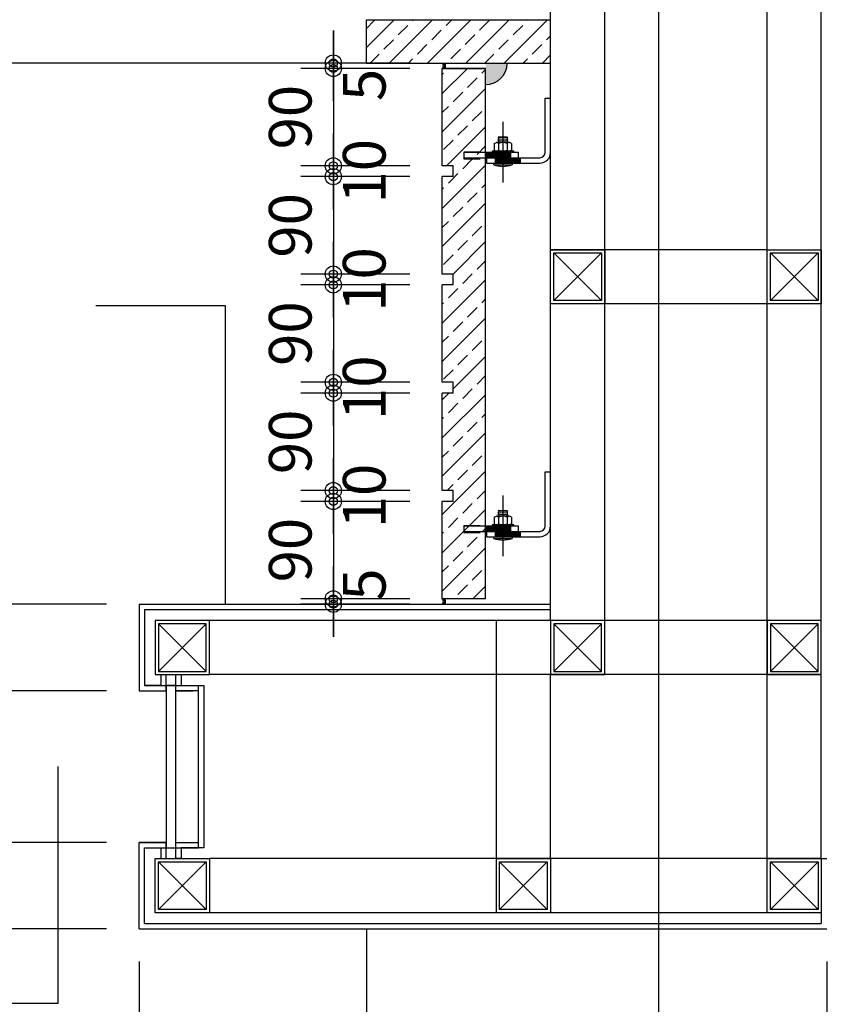
# Model space of a CAD drawing. Extents: x 2225025 to 3011645, y -3386252 to -3225963.
# Drawn here: x 2310010 to 2312971, y -3264104 to -3260466 of the extents above; entities that cross this region are included whole.
import ezdxf

# ---------------------------------------------------------------- set-up
doc = ezdxf.new("R2010")
doc.units = 0
doc.header["$LTSCALE"] = 1200
doc.header["$MEASUREMENT"] = 0
doc.header["$PDSIZE"] = -1
doc.linetypes.add('CEN', pattern=[62, 60, -1, 0, -1])
doc.layers.get('0').update_dxf_attribs({"linetype": 'CONTINUOUS'})
doc.layers.get('Defpoints').update_dxf_attribs({"color": 145, "linetype": 'CONTINUOUS'})
for name, color, linetype in [('2', 14, 'CONTINUOUS'), ('252', 252, 'CONTINUOUS'), ('8', 8, 'CONTINUOUS'), ('A_ETC', 7, 'CONTINUOUS'), ('CEN', 1, 'CEN'), ('FIN3', 6, 'CONTINUOUS'), ('FP-DIME', 7, 'CONTINUOUS'), ('LEADER', 7, 'CONTINUOUS'), ('WIN', 4, 'CONTINUOUS')]:
    doc.layers.add(name, color=color, linetype=linetype)
doc.styles.add('돋움', font='txt', dxfattribs={"width": 0.8})
doc.styles.add('울릉도L', font='txt')
doc.dimstyles.new('500', dxfattribs={"dimscale": 500, "dimtxt": 2.7, "dimasz": 1, "dimexe": 2, "dimexo": 2, "dimgap": 1, "dimtad": 1, "dimdec": 0, "dimdsep": 46, "dimtxsty": '울릉도L', "dimblk1": 'DIMDOT', "dimblk2": 'DIMDOT', "dimsah": 1, "dimcen": 1, "dimclrt": 3, "dimadec": 0, "dimazin": 0, "dimtfac": 1, "dimtdec": 0, "dimtix": 1, "dimtmove": 1, "dimatfit": 3, "dimldrblk": 'DIMDOT', "dimfxl": 1, "dimtzin": 0, "dimarcsym": 0})

# ---------------------------------------------------------------- blocks, each defined once
blk = doc.blocks.new('DIMDOT')
at = {"color": 0}
blk.add_line((-2, 0), (2, 0), dxfattribs=at)
for radius in [0.5, 0.25]:
    blk.add_circle((0, 0), radius, dxfattribs=at)
blk = doc.blocks.new('*D305')
at = {"layer": 'Defpoints', "color": 0, "ltscale": 30}
for p in [(2311291, -3256386.1), (2308048.8, -3260626.1), (2311291, -3260626.1)]:
    blk.add_point(p, dxfattribs=at)
at = {"layer": 'FP-DIME', "color": 0, "lineweight": -2, "ltscale": 30}
for p, q in [((2311171, -3256386.1), (2307928.8, -3256386.1)), ((2308048.8, -3256446.1), (2308048.8, -3260566.1)), ((2311171, -3260626.1), (2307928.8, -3260626.1))]:
    blk.add_line(p, q, dxfattribs=at)
at = {"layer": 'FP-DIME', "color": 0, "lineweight": -2, "ltscale": 30, "xscale": 60, "yscale": 60, "zscale": 60}
for p, rotation in [((2308048.8, -3256386.1), 90), ((2308048.8, -3260626.1), 270)]:
    blk.add_blockref('DIMDOT', p, dxfattribs=dict(at, rotation=rotation))
at = {"layer": 'FP-DIME', "color": 6, "ltscale": 30, "insert": (2307909.9, -3258506.1), "char_height": 157.5, "attachment_point": 5, "rotation": 90, "style": '돋움'}
blk.add_mtext('1060', dxfattribs=at)
blk = doc.blocks.new('*D306')
at = {"layer": 'Defpoints', "color": 0, "ltscale": 30}
for p in [(2311291, -3260626.1), (2308048.8, -3262626.1), (2310451, -3262626.1)]:
    blk.add_point(p, dxfattribs=at)
at = {"layer": 'FP-DIME', "color": 0, "lineweight": -2, "ltscale": 30}
for p, q in [((2311171, -3260626.1), (2307928.8, -3260626.1)), ((2308048.8, -3260686.1), (2308048.8, -3262566.1)), ((2310331, -3262626.1), (2307928.8, -3262626.1))]:
    blk.add_line(p, q, dxfattribs=at)
at = {"layer": 'FP-DIME', "color": 0, "lineweight": -2, "ltscale": 30, "xscale": 60, "yscale": 60, "zscale": 60}
for p, rotation in [((2308048.8, -3260626.1), 90), ((2308048.8, -3262626.1), 270)]:
    blk.add_blockref('DIMDOT', p, dxfattribs=dict(at, rotation=rotation))
at = {"layer": 'FP-DIME', "color": 6, "ltscale": 30, "insert": (2307909.9, -3261626.1), "char_height": 157.5, "attachment_point": 5, "rotation": 90, "style": '돋움'}
blk.add_mtext('500', dxfattribs=at)
blk = doc.blocks.new('*D307')
at = {"layer": 'Defpoints', "color": 0, "ltscale": 30}
for p in [(2310451, -3262626.1), (2308048.8, -3263826.1), (2310451, -3263826.1)]:
    blk.add_point(p, dxfattribs=at)
at = {"layer": 'FP-DIME', "color": 0, "lineweight": -2, "ltscale": 30}
for p, q in [((2310331, -3262626.1), (2307928.8, -3262626.1)), ((2308048.8, -3262686.1), (2308048.8, -3263766.1)), ((2310331, -3263826.1), (2307928.8, -3263826.1))]:
    blk.add_line(p, q, dxfattribs=at)
at = {"layer": 'FP-DIME', "color": 0, "lineweight": -2, "ltscale": 30, "xscale": 60, "yscale": 60, "zscale": 60}
for p, rotation in [((2308048.8, -3262626.1), 90), ((2308048.8, -3263826.1), 270)]:
    blk.add_blockref('DIMDOT', p, dxfattribs=dict(at, rotation=rotation))
at = {"layer": 'FP-DIME', "color": 6, "ltscale": 30, "insert": (2307909.9, -3263226.1), "char_height": 157.5, "attachment_point": 5, "rotation": 90, "style": '돋움'}
blk.add_mtext('300', dxfattribs=at)
blk = doc.blocks.new('*D308')
at = {"layer": 'Defpoints', "color": 0, "ltscale": 30}
for p in [(2310451, -3262626.1), (2308528.8, -3262946.1), (2310451, -3262946.1)]:
    blk.add_point(p, dxfattribs=at)
at = {"layer": 'FP-DIME', "color": 0, "lineweight": -2, "ltscale": 30}
for p, q in [((2310331, -3262626.1), (2308408.8, -3262626.1)), ((2308528.8, -3262686.1), (2308528.8, -3262886.1)), ((2310331, -3262946.1), (2308408.8, -3262946.1))]:
    blk.add_line(p, q, dxfattribs=at)
at = {"layer": 'FP-DIME', "color": 0, "lineweight": -2, "ltscale": 30, "xscale": 60, "yscale": 60, "zscale": 60}
for p, rotation in [((2308528.8, -3262626.1), 90), ((2308528.8, -3262946.1), 270)]:
    blk.add_blockref('DIMDOT', p, dxfattribs=dict(at, rotation=rotation))
at = {"layer": 'FP-DIME', "color": 6, "ltscale": 30, "insert": (2308389.9, -3262786.1), "char_height": 157.5, "attachment_point": 5, "rotation": 90, "style": '돋움'}
blk.add_mtext('80', dxfattribs=at)
blk = doc.blocks.new('*D309')
at = {"layer": 'Defpoints', "color": 0, "ltscale": 30}
for p in [(2310451, -3262946.1), (2308528.8, -3263506.1), (2310451, -3263506.1)]:
    blk.add_point(p, dxfattribs=at)
at = {"layer": 'FP-DIME', "color": 0, "lineweight": -2, "ltscale": 30}
for p, q in [((2310331, -3262946.1), (2308408.8, -3262946.1)), ((2308528.8, -3263006.1), (2308528.8, -3263446.1)), ((2310331, -3263506.1), (2308408.8, -3263506.1))]:
    blk.add_line(p, q, dxfattribs=at)
at = {"layer": 'FP-DIME', "color": 0, "lineweight": -2, "ltscale": 30, "xscale": 60, "yscale": 60, "zscale": 60}
for p, rotation in [((2308528.8, -3262946.1), 90), ((2308528.8, -3263506.1), 270)]:
    blk.add_blockref('DIMDOT', p, dxfattribs=dict(at, rotation=rotation))
at = {"layer": 'FP-DIME', "color": 6, "ltscale": 30, "insert": (2308389.9, -3263226.1), "char_height": 157.5, "attachment_point": 5, "rotation": 90, "style": '돋움'}
blk.add_mtext('140', dxfattribs=at)
blk = doc.blocks.new('*D310')
at = {"layer": 'Defpoints', "color": 0, "ltscale": 30}
for p in [(2310451, -3263506.1), (2308528.8, -3263826.1), (2310451, -3263826.1)]:
    blk.add_point(p, dxfattribs=at)
at = {"layer": 'FP-DIME', "color": 0, "lineweight": -2, "ltscale": 30}
for p, q in [((2310331, -3263506.1), (2308408.8, -3263506.1)), ((2308528.8, -3263566.1), (2308528.8, -3263766.1)), ((2310331, -3263826.1), (2308408.8, -3263826.1))]:
    blk.add_line(p, q, dxfattribs=at)
at = {"layer": 'FP-DIME', "color": 0, "lineweight": -2, "ltscale": 30, "xscale": 60, "yscale": 60, "zscale": 60}
for p, rotation in [((2308528.8, -3263506.1), 90), ((2308528.8, -3263826.1), 270)]:
    blk.add_blockref('DIMDOT', p, dxfattribs=dict(at, rotation=rotation))
at = {"layer": 'FP-DIME', "color": 6, "ltscale": 30, "insert": (2308389.9, -3263666.1), "char_height": 157.5, "attachment_point": 5, "rotation": 90, "style": '돋움'}
blk.add_mtext('80', dxfattribs=at)
blk = doc.blocks.new('*D312')
at = {"layer": 'Defpoints', "color": 0, "ltscale": 30}
for p in [(2311571, -3261046.1, 0), (2311168.8, -3261406.1), (2311571, -3261406.1, 0)]:
    blk.add_point(p, dxfattribs=at)
at = {"layer": 'FP-DIME', "color": 0, "lineweight": -2, "ltscale": 30}
for p, q in [((2311451, -3261046.1), (2311048.8, -3261046.1)), ((2311168.8, -3261106.1), (2311168.8, -3261346.1)), ((2311451, -3261406.1), (2311048.8, -3261406.1))]:
    blk.add_line(p, q, dxfattribs=at)
at = {"layer": 'FP-DIME', "color": 0, "lineweight": -2, "ltscale": 30, "xscale": 60, "yscale": 60, "zscale": 60}
for p, rotation in [((2311168.8, -3261046.1), 90), ((2311168.8, -3261406.1), 270)]:
    blk.add_blockref('DIMDOT', p, dxfattribs=dict(at, rotation=rotation))
at = {"layer": 'FP-DIME', "color": 6, "ltscale": 30, "insert": (2311030, -3261226.1), "char_height": 157.5, "attachment_point": 5, "rotation": 90, "style": '돋움'}
blk.add_mtext('90', dxfattribs=at)
blk = doc.blocks.new('*D313')
at = {"layer": 'Defpoints', "color": 0, "ltscale": 30}
for p in [(2311571, -3261406.1, 0), (2311168.8, -3261446.1), (2311571, -3261446.1, 0)]:
    blk.add_point(p, dxfattribs=at)
at = {"layer": 'FP-DIME', "color": 0, "lineweight": -2, "ltscale": 30}
for p, q in [((2311168.8, -3261346.1), (2311168.8, -3261286.1)), ((2311451, -3261406.1), (2311048.8, -3261406.1)), ((2311168.8, -3261406.1), (2311168.8, -3261446.1)), ((2311451, -3261446.1), (2311048.8, -3261446.1)), ((2311168.8, -3261506.1), (2311168.8, -3261566.1))]:
    blk.add_line(p, q, dxfattribs=at)
at = {"layer": 'FP-DIME', "color": 0, "lineweight": -2, "ltscale": 30, "xscale": 60, "yscale": 60, "zscale": 60}
for p, rotation in [((2311168.8, -3261406.1), 270), ((2311168.8, -3261446.1), 90)]:
    blk.add_blockref('DIMDOT', p, dxfattribs=dict(at, rotation=rotation))
at = {"layer": 'FP-DIME', "color": 6, "ltscale": 30, "insert": (2311303.2, -3261426.1), "char_height": 157.5, "attachment_point": 5, "rotation": 90, "style": '돋움'}
blk.add_mtext('10', dxfattribs=at)
blk = doc.blocks.new('*D314')
at = {"layer": 'Defpoints', "color": 0, "ltscale": 30}
for p in [(2311571, -3261446.1, 0), (2311168.8, -3261806.1), (2311571, -3261806.1, 0)]:
    blk.add_point(p, dxfattribs=at)
at = {"layer": 'FP-DIME', "color": 0, "lineweight": -2, "ltscale": 30}
for p, q in [((2311451, -3261446.1), (2311048.8, -3261446.1)), ((2311168.8, -3261506.1), (2311168.8, -3261746.1)), ((2311451, -3261806.1), (2311048.8, -3261806.1))]:
    blk.add_line(p, q, dxfattribs=at)
at = {"layer": 'FP-DIME', "color": 0, "lineweight": -2, "ltscale": 30, "xscale": 60, "yscale": 60, "zscale": 60}
for p, rotation in [((2311168.8, -3261446.1), 90), ((2311168.8, -3261806.1), 270)]:
    blk.add_blockref('DIMDOT', p, dxfattribs=dict(at, rotation=rotation))
at = {"layer": 'FP-DIME', "color": 6, "ltscale": 30, "insert": (2311030, -3261626.1), "char_height": 157.5, "attachment_point": 5, "rotation": 90, "style": '돋움'}
blk.add_mtext('90', dxfattribs=at)
blk = doc.blocks.new('*D315')
at = {"layer": 'Defpoints', "color": 0, "ltscale": 30}
for p in [(2311571, -3261806.1, 0), (2311168.8, -3261846.1), (2311571, -3261846.1, 0)]:
    blk.add_point(p, dxfattribs=at)
at = {"layer": 'FP-DIME', "color": 0, "lineweight": -2, "ltscale": 30}
for p, q in [((2311168.8, -3261746.1), (2311168.8, -3261686.1)), ((2311451, -3261806.1), (2311048.8, -3261806.1)), ((2311168.8, -3261806.1), (2311168.8, -3261846.1)), ((2311451, -3261846.1), (2311048.8, -3261846.1)), ((2311168.8, -3261906.1), (2311168.8, -3261966.1))]:
    blk.add_line(p, q, dxfattribs=at)
at = {"layer": 'FP-DIME', "color": 0, "lineweight": -2, "ltscale": 30, "xscale": 60, "yscale": 60, "zscale": 60}
for p, rotation in [((2311168.8, -3261806.1), 270), ((2311168.8, -3261846.1), 90)]:
    blk.add_blockref('DIMDOT', p, dxfattribs=dict(at, rotation=rotation))
at = {"layer": 'FP-DIME', "color": 6, "ltscale": 30, "insert": (2311303.2, -3261826.1), "char_height": 157.5, "attachment_point": 5, "rotation": 90, "style": '돋움'}
blk.add_mtext('10', dxfattribs=at)
blk = doc.blocks.new('*D316')
at = {"layer": 'Defpoints', "color": 0, "ltscale": 30}
for p in [(2311571, -3261846.1, 0), (2311168.8, -3262206.1), (2311571, -3262206.1, 0)]:
    blk.add_point(p, dxfattribs=at)
at = {"layer": 'FP-DIME', "color": 0, "lineweight": -2, "ltscale": 30}
for p, q in [((2311451, -3261846.1), (2311048.8, -3261846.1)), ((2311168.8, -3261906.1), (2311168.8, -3262146.1)), ((2311451, -3262206.1), (2311048.8, -3262206.1))]:
    blk.add_line(p, q, dxfattribs=at)
at = {"layer": 'FP-DIME', "color": 0, "lineweight": -2, "ltscale": 30, "xscale": 60, "yscale": 60, "zscale": 60}
for p, rotation in [((2311168.8, -3261846.1), 90), ((2311168.8, -3262206.1), 270)]:
    blk.add_blockref('DIMDOT', p, dxfattribs=dict(at, rotation=rotation))
at = {"layer": 'FP-DIME', "color": 6, "ltscale": 30, "insert": (2311030, -3262026.1), "char_height": 157.5, "attachment_point": 5, "rotation": 90, "style": '돋움'}
blk.add_mtext('90', dxfattribs=at)
blk = doc.blocks.new('*D317')
at = {"layer": 'Defpoints', "color": 0, "ltscale": 30}
for p in [(2311571, -3262206.1, 0), (2311168.8, -3262246.1), (2311571, -3262246.1, 0)]:
    blk.add_point(p, dxfattribs=at)
at = {"layer": 'FP-DIME', "color": 0, "lineweight": -2, "ltscale": 30}
for p, q in [((2311168.8, -3262146.1), (2311168.8, -3262086.1)), ((2311451, -3262206.1), (2311048.8, -3262206.1)), ((2311168.8, -3262206.1), (2311168.8, -3262246.1)), ((2311451, -3262246.1), (2311048.8, -3262246.1)), ((2311168.8, -3262306.1), (2311168.8, -3262366.1))]:
    blk.add_line(p, q, dxfattribs=at)
at = {"layer": 'FP-DIME', "color": 0, "lineweight": -2, "ltscale": 30, "xscale": 60, "yscale": 60, "zscale": 60}
for p, rotation in [((2311168.8, -3262206.1), 270), ((2311168.8, -3262246.1), 90)]:
    blk.add_blockref('DIMDOT', p, dxfattribs=dict(at, rotation=rotation))
at = {"layer": 'FP-DIME', "color": 6, "ltscale": 30, "insert": (2311303.2, -3262226.1), "char_height": 157.5, "attachment_point": 5, "rotation": 90, "style": '돋움'}
blk.add_mtext('10', dxfattribs=at)
blk = doc.blocks.new('*D318')
at = {"layer": 'Defpoints', "color": 0, "ltscale": 30}
for p in [(2311571, -3262246.1, 0), (2311168.8, -3262606.1), (2311571, -3262606.1, 0)]:
    blk.add_point(p, dxfattribs=at)
at = {"layer": 'FP-DIME', "color": 0, "lineweight": -2, "ltscale": 30}
for p, q in [((2311451, -3262246.1), (2311048.8, -3262246.1)), ((2311168.8, -3262306.1), (2311168.8, -3262546.1)), ((2311451, -3262606.1), (2311048.8, -3262606.1))]:
    blk.add_line(p, q, dxfattribs=at)
at = {"layer": 'FP-DIME', "color": 0, "lineweight": -2, "ltscale": 30, "xscale": 60, "yscale": 60, "zscale": 60}
for p, rotation in [((2311168.8, -3262246.1), 90), ((2311168.8, -3262606.1), 270)]:
    blk.add_blockref('DIMDOT', p, dxfattribs=dict(at, rotation=rotation))
at = {"layer": 'FP-DIME', "color": 6, "ltscale": 30, "insert": (2311030, -3262426.1), "char_height": 157.5, "attachment_point": 5, "rotation": 90, "style": '돋움'}
blk.add_mtext('90', dxfattribs=at)
blk = doc.blocks.new('*D319')
at = {"layer": 'Defpoints', "color": 0, "ltscale": 30}
for p in [(2311168.8, -3262626.1), (2311571, -3262606.1, 0), (2311571, -3262626.1, 0)]:
    blk.add_point(p, dxfattribs=at)
at = {"layer": 'FP-DIME', "color": 0, "lineweight": -2, "ltscale": 30}
for p, q in [((2311168.8, -3262546.1), (2311168.8, -3262486.1)), ((2311451, -3262606.1), (2311048.8, -3262606.1)), ((2311451, -3262626.1), (2311048.8, -3262626.1)), ((2311168.8, -3262606.1), (2311168.8, -3262626.1)), ((2311168.8, -3262686.1), (2311168.8, -3262746.1))]:
    blk.add_line(p, q, dxfattribs=at)
at = {"layer": 'FP-DIME', "color": 0, "lineweight": -2, "ltscale": 30, "xscale": 60, "yscale": 60, "zscale": 60}
for p, rotation in [((2311168.8, -3262606.1), 270), ((2311168.8, -3262626.1), 90)]:
    blk.add_blockref('DIMDOT', p, dxfattribs=dict(at, rotation=rotation))
at = {"layer": 'FP-DIME', "color": 6, "ltscale": 30, "insert": (2311303.2, -3262553.3), "char_height": 157.5, "attachment_point": 5, "rotation": 90, "style": '돋움'}
blk.add_mtext('5', dxfattribs=at)
blk = doc.blocks.new('*D320')
at = {"layer": 'Defpoints', "color": 0, "ltscale": 30}
for p in [(2311571, -3260646.1, 0), (2311168.8, -3261006.1), (2311571, -3261006.1, 0)]:
    blk.add_point(p, dxfattribs=at)
at = {"layer": 'FP-DIME', "color": 0, "lineweight": -2, "ltscale": 30}
for p, q in [((2311451, -3260646.1), (2311048.8, -3260646.1)), ((2311168.8, -3260706.1), (2311168.8, -3260946.1)), ((2311451, -3261006.1), (2311048.8, -3261006.1))]:
    blk.add_line(p, q, dxfattribs=at)
at = {"layer": 'FP-DIME', "color": 0, "lineweight": -2, "ltscale": 30, "xscale": 60, "yscale": 60, "zscale": 60}
for p, rotation in [((2311168.8, -3260646.1), 90), ((2311168.8, -3261006.1), 270)]:
    blk.add_blockref('DIMDOT', p, dxfattribs=dict(at, rotation=rotation))
at = {"layer": 'FP-DIME', "color": 6, "ltscale": 30, "insert": (2311030, -3260826.1), "char_height": 157.5, "attachment_point": 5, "rotation": 90, "style": '돋움'}
blk.add_mtext('90', dxfattribs=at)
blk = doc.blocks.new('*D321')
at = {"layer": 'Defpoints', "color": 0, "ltscale": 30}
for p in [(2311571, -3261006.1, 0), (2311168.8, -3261046.1), (2311571, -3261046.1, 0)]:
    blk.add_point(p, dxfattribs=at)
at = {"layer": 'FP-DIME', "color": 0, "lineweight": -2, "ltscale": 30}
for p, q in [((2311168.8, -3260946.1), (2311168.8, -3260886.1)), ((2311451, -3261006.1), (2311048.8, -3261006.1)), ((2311168.8, -3261006.1), (2311168.8, -3261046.1)), ((2311451, -3261046.1), (2311048.8, -3261046.1)), ((2311168.8, -3261106.1), (2311168.8, -3261166.1))]:
    blk.add_line(p, q, dxfattribs=at)
at = {"layer": 'FP-DIME', "color": 0, "lineweight": -2, "ltscale": 30, "xscale": 60, "yscale": 60, "zscale": 60}
for p, rotation in [((2311168.8, -3261006.1), 270), ((2311168.8, -3261046.1), 90)]:
    blk.add_blockref('DIMDOT', p, dxfattribs=dict(at, rotation=rotation))
at = {"layer": 'FP-DIME', "color": 6, "ltscale": 30, "insert": (2311303.2, -3261026.1), "char_height": 157.5, "attachment_point": 5, "rotation": 90, "style": '돋움'}
blk.add_mtext('10', dxfattribs=at)
blk = doc.blocks.new('*D322')
at = {"layer": 'Defpoints', "color": 0, "ltscale": 30}
for p in [(2311571, -3260626.1, 0), (2311168.8, -3260646.1), (2311571, -3260646.1, 0)]:
    blk.add_point(p, dxfattribs=at)
at = {"layer": 'FP-DIME', "color": 0, "lineweight": -2, "ltscale": 30}
for p, q in [((2311168.8, -3260566.1), (2311168.8, -3260506.1)), ((2311451, -3260626.1), (2311048.8, -3260626.1)), ((2311168.8, -3260626.1), (2311168.8, -3260646.1)), ((2311451, -3260646.1), (2311048.8, -3260646.1)), ((2311168.8, -3260706.1), (2311168.8, -3260766.1))]:
    blk.add_line(p, q, dxfattribs=at)
at = {"layer": 'FP-DIME', "color": 0, "lineweight": -2, "ltscale": 30, "xscale": 60, "yscale": 60, "zscale": 60}
for p, rotation in [((2311168.8, -3260626.1), 270), ((2311168.8, -3260646.1), 90)]:
    blk.add_blockref('DIMDOT', p, dxfattribs=dict(at, rotation=rotation))
at = {"layer": 'FP-DIME', "color": 6, "ltscale": 30, "insert": (2311303.2, -3260707.1), "char_height": 157.5, "attachment_point": 5, "rotation": 90, "style": '돋움'}
blk.add_mtext('5', dxfattribs=at)
blk = doc.blocks.new('*D323')
at = {"layer": 'Defpoints', "color": 0, "ltscale": 30}
for p in [(2310451, -3263826.1), (2311291, -3263826.1), (2311291, -3264692.3)]:
    blk.add_point(p, dxfattribs=at)
at = {"layer": 'FP-DIME', "color": 0, "lineweight": -2, "ltscale": 30}
for p, q in [((2310451, -3263946.1), (2310451, -3264812.3)), ((2311291, -3263946.1), (2311291, -3264812.3)), ((2310511, -3264692.3), (2311231, -3264692.3))]:
    blk.add_line(p, q, dxfattribs=at)
at = {"layer": 'FP-DIME', "color": 0, "lineweight": -2, "ltscale": 30, "xscale": 60, "yscale": 60, "zscale": 60, "rotation": 180}
blk.add_blockref('DIMDOT', (2310451, -3264692.3), dxfattribs=at)
at = {"layer": 'FP-DIME', "color": 0, "lineweight": -2, "ltscale": 30, "xscale": 60, "yscale": 60, "zscale": 60}
blk.add_blockref('DIMDOT', (2311291, -3264692.3), dxfattribs=at)
at = {"layer": 'FP-DIME', "color": 6, "ltscale": 30, "insert": (2310871, -3264553.4), "char_height": 157.5, "attachment_point": 5, "style": '돋움'}
blk.add_mtext('210', dxfattribs=at)
blk = doc.blocks.new('*D324')
at = {"layer": 'Defpoints', "color": 0, "ltscale": 30}
for p in [(2311291, -3263826.1), (2312991, -3263826.1), (2312991, -3264692.3)]:
    blk.add_point(p, dxfattribs=at)
at = {"layer": 'FP-DIME', "color": 0, "lineweight": -2, "ltscale": 30}
for p, q in [((2311291, -3263946.1), (2311291, -3264812.3)), ((2312991, -3263946.1), (2312991, -3264812.3)), ((2311351, -3264692.3), (2312931, -3264692.3))]:
    blk.add_line(p, q, dxfattribs=at)
at = {"layer": 'FP-DIME', "color": 0, "lineweight": -2, "ltscale": 30, "xscale": 60, "yscale": 60, "zscale": 60, "rotation": 180}
blk.add_blockref('DIMDOT', (2311291, -3264692.3), dxfattribs=at)
at = {"layer": 'FP-DIME', "color": 0, "lineweight": -2, "ltscale": 30, "xscale": 60, "yscale": 60, "zscale": 60}
blk.add_blockref('DIMDOT', (2312991, -3264692.3), dxfattribs=at)
at = {"layer": 'FP-DIME', "color": 6, "ltscale": 30, "insert": (2312141, -3264553.4), "char_height": 157.5, "attachment_point": 5, "style": '돋움'}
blk.add_mtext('425', dxfattribs=at)
blk = doc.blocks.new('*D325')
at = {"layer": 'Defpoints', "color": 0, "ltscale": 30}
for p in [(2312991, -3263826.1), (2313451, -3263826.1), (2313451, -3264692.3)]:
    blk.add_point(p, dxfattribs=at)
at = {"layer": 'FP-DIME', "color": 0, "lineweight": -2, "ltscale": 30}
for p, q in [((2312991, -3263946.1), (2312991, -3264812.3)), ((2313451, -3263946.1), (2313451, -3264812.3)), ((2313051, -3264692.3), (2313391, -3264692.3))]:
    blk.add_line(p, q, dxfattribs=at)
at = {"layer": 'FP-DIME', "color": 0, "lineweight": -2, "ltscale": 30, "xscale": 60, "yscale": 60, "zscale": 60, "rotation": 180}
blk.add_blockref('DIMDOT', (2312991, -3264692.3), dxfattribs=at)
at = {"layer": 'FP-DIME', "color": 0, "lineweight": -2, "ltscale": 30, "xscale": 60, "yscale": 60, "zscale": 60}
blk.add_blockref('DIMDOT', (2313451, -3264692.3), dxfattribs=at)
at = {"layer": 'FP-DIME', "color": 6, "ltscale": 30, "insert": (2313221, -3264553.4), "char_height": 157.5, "attachment_point": 5, "style": '돋움'}
blk.add_mtext('115', dxfattribs=at)
blk = doc.blocks.new('*D326')
at = {"layer": 'Defpoints', "color": 0, "ltscale": 30}
for p in [(2311291, -3256386.1), (2307568.8, -3263826.1), (2310451, -3263826.1)]:
    blk.add_point(p, dxfattribs=at)
at = {"layer": 'FP-DIME', "color": 0, "lineweight": -2, "ltscale": 30}
for p, q in [((2311171, -3256386.1), (2307448.8, -3256386.1)), ((2307568.8, -3256446.1), (2307568.8, -3263766.1)), ((2310331, -3263826.1), (2307448.8, -3263826.1))]:
    blk.add_line(p, q, dxfattribs=at)
at = {"layer": 'FP-DIME', "color": 0, "lineweight": -2, "ltscale": 30, "xscale": 60, "yscale": 60, "zscale": 60}
for p, rotation in [((2307568.8, -3256386.1), 90), ((2307568.8, -3263826.1), 270)]:
    blk.add_blockref('DIMDOT', p, dxfattribs=dict(at, rotation=rotation))
at = {"layer": 'FP-DIME', "color": 6, "ltscale": 30, "insert": (2307429.9, -3260106.1), "char_height": 157.5, "attachment_point": 5, "rotation": 90, "style": '돋움'}
blk.add_mtext('1860', dxfattribs=at)

msp = doc.modelspace()

# ---------------------------------------------------------------- hatches: boundary and pattern name
at = {"layer": '252'}
h = msp.add_hatch(dxfattribs=at)
h.set_pattern_fill('ANSI33,_O', color=256, scale=400)
h.set_pattern_definition([(45, (0, 0), (-70.710678, 70.710678), []), (45, (70.71, 0), (-70.710678, 70.710678), [50, -25])])
h.paths.add_polyline_path([(2311971, -3260466.1), (2311291, -3260466.1), (2311291, -3260626.1), (2311971, -3260626.1)])
h = msp.add_hatch(dxfattribs=at)
h.set_pattern_fill('ANSI33,_O', color=256, scale=4)
h.set_pattern_definition([(45, (-6928365.2883, 9724135.1991), (-0.707106781187, 0.707106781187), []), (45, (-6928364.5812, 9724135.1991), (-0.707106781187, 0.707106781187), [0.5, -0.25])])
h.paths.add_polyline_path([(2311811, -3260626.1), (2311731, -3260626.1), (2311731, -3260706.1, 0.414214)])
h = msp.add_hatch(dxfattribs=at)
h.set_pattern_fill('ANSI33,_O', color=256, scale=400)
h.set_pattern_definition([(45, (-6928365.29, 9724115.2), (-70.7106781, 70.7106781), []), (45, (-6928294.58, 9724115.2), (-70.7106781, 70.7106781), [50, -25])])
h.paths.add_polyline_path([(2311571, -3261006.1), (2311611, -3261006.1), (2311611, -3261046.1), (2311571, -3261046.1), (2311571, -3261406.1), (2311611, -3261406.1), (2311611, -3261446.1), (2311571, -3261446.1), (2311571, -3261806.1), (2311611, -3261806.1), (2311611, -3261846.1), (2311571, -3261846.1), (2311571, -3262206.1), (2311611, -3262206.1), (2311611, -3262246.1), (2311571, -3262246.1), (2311571, -3262606.1), (2311731, -3262606.1), (2311731, -3260646.1), (2311571, -3260646.1)])

# ---------------------------------------------------------------- linework, layer by layer
for p, q in [((2311951, -3260956.1), (2311951, -3260756.1)), ((2311951, -3260756.1), (2311971, -3260756.1)), ((2311651, -3260956.1, 0), (2311651, -3260980.1, 0)), ((2311651, -3260960.1, 0), (2311655, -3260956.1, 0)), ((2311711, -3260956.1, 0), (2311651, -3260956.1, 0)), ((2311671, -3260956.1, 0), (2311651, -3260956.1, 0)), ((2311651, -3260956.1, 0), (2311651, -3260980.1, 0)), ((2311655, -3260956.1, 0), (2311851, -3260956.1, 0)), ((2311651, -3260976.1, 0), (2311851, -3260976.1, 0)), ((2311651, -3260980.1, 0), (2311711, -3260980.1, 0)), ((2311651, -3260980.1, 0), (2311671, -3260980.1, 0)), ((2311735, -3260996.1, 0), (2311931, -3260996.1, 0)), ((2311739, -3260976.1, 0), (2311931, -3260976.1, 0)), ((2311951, -3262336.9, 0), (2311951, -3262136.9, 0)), ((2311951, -3262136.9, 0), (2311971, -3262136.9, 0)), ((2311651, -3262336.9, 0), (2311651, -3262360.9, 0)), ((2311651, -3262340.9, 0), (2311655, -3262336.9, 0)), ((2311711, -3262336.9, 0), (2311651, -3262336.9, 0)), ((2311671, -3262336.9, 0), (2311651, -3262336.9, 0)), ((2311651, -3262336.9, 0), (2311651, -3262360.9, 0)), ((2311655, -3262336.9, 0), (2311851, -3262336.9, 0)), ((2311651, -3262356.9, 0), (2311851, -3262356.9, 0)), ((2311651, -3262360.9, 0), (2311711, -3262360.9, 0)), ((2311651, -3262360.9, 0), (2311671, -3262360.9, 0)), ((2311735, -3262376.9, 0), (2311931, -3262376.9, 0)), ((2311739, -3262356.9, 0), (2311931, -3262356.9, 0))]:
    msp.add_line(p, q)
at = {"ltscale": 3}
msp.add_line((2311291, -3263826.1), (2311291, -3264294.6), dxfattribs=at)
for centre, radius in [((2311931, -3260956.1), 40), ((2311931, -3260956.1), 20), ((2311931, -3262336.9, 0), 40), ((2311931, -3262336.9, 0), 20)]:
    msp.add_arc(centre, radius, 270, 0)
at = {"layer": '2', "color": 4}
for p, q in [((2310451, -3262626.1), (2311971, -3262626.1)), ((2310451, -3262626.1), (2310451, -3262946.1, 0)), ((2310471, -3262646.1), (2311971, -3262646.1)), ((2310471, -3262646.1), (2310471, -3262926.1)), ((2310471, -3262926.1), (2310671, -3262926.1)), ((2310671, -3263526.1), (2310671, -3262926.1)), ((2310451, -3262946.1), (2310551, -3262946.1)), ((2310587, -3262946.1), (2310651, -3262946.1)), ((2310451, -3263506.1), (2310551, -3263506.1)), ((2310451, -3263826.1), (2310451, -3263506.1, 0)), ((2310587, -3263506.1), (2310651, -3263506.1)), ((2310471, -3263526.1), (2310671, -3263526.1)), ((2310471, -3263806.1), (2310471, -3263526.1)), ((2312971, -3263566.1), (2312991, -3263566.1)), ((2312971, -3263766.1), (2312971, -3263806.1)), ((2310451, -3263826.1), (2312991, -3263826.1)), ((2310471, -3263806.1), (2312971, -3263806.1))]:
    msp.add_line(p, q, dxfattribs=at)
at = {"layer": '2'}
for centre, radius, start, end in [((2311561.2, -3260636.1, 0), 14, 314.4153, 45.5847), ((2311561.2, -3260636.1, 0), 18, 326.251, 33.749), ((2311561.2, -3260636.1, 0), 22, 332.9643, 27.0357), ((2311561.2, -3262616.1, 0), 14, 314.4153, 45.5847), ((2311561.2, -3262616.1, 0), 18, 326.251, 33.749), ((2311561.2, -3262616.1, 0), 22, 332.9643, 27.0357)]:
    msp.add_arc(centre, radius, start, end, dxfattribs=at)
at = {"layer": '252'}
msp.add_line((2311731, -3260626.1), (2311811, -3260626.1), dxfattribs=at)
msp.add_arc((2311731, -3260626.1), 80, 270, 0, dxfattribs=at)
at = {"layer": '8'}
for p, q in [((2311795, -3260844.1, 0), (2311795, -3261068.1, 0)), ((2311763, -3260924.1, 0), (2311771, -3260920.1, 0)), ((2311763, -3260924.1, 0), (2311763, -3260948.1, 0)), ((2311819, -3260920.1, 0), (2311771, -3260920.1, 0)), ((2311777, -3260901.4, 0), (2311780.2, -3260898.4, 0)), ((2311813, -3260903.1, 0), (2311777, -3260901.4, 0)), ((2311777, -3260901.4, 0), (2311779.2, -3260903.5, 0)), ((2311777, -3260907.4, 0), (2311779.2, -3260905.3, 0)), ((2311813, -3260909.1, 0), (2311777, -3260907.4, 0)), ((2311777, -3260907.4, 0), (2311779.2, -3260909.5, 0)), ((2311777, -3260913.4, 0), (2311779.2, -3260911.3, 0)), ((2311813, -3260915.1, 0), (2311777, -3260913.4, 0)), ((2311777, -3260913.4, 0), (2311779.2, -3260915.5, 0)), ((2311777, -3260919.4, 0), (2311779.2, -3260917.3, 0)), ((2311777, -3260919.4, 0), (2311777.7, -3260920.1, 0)), ((2311791.1, -3260920.1, 0), (2311777, -3260919.4, 0)), ((2311779, -3260924.1, 0), (2311779, -3260948.1, 0)), ((2311809.8, -3260900.1, 0), (2311780.2, -3260898.4, 0)), ((2311780.2, -3260898.4, 0), (2311809.8, -3260898.4, 0)), ((2311809.8, -3260900.1, 0), (2311809.8, -3260898.4, 0)), ((2311813, -3260903.1, 0), (2311809.8, -3260900.1, 0)), ((2311813, -3260903.1, 0), (2311810.7, -3260905.2, 0)), ((2311813, -3260909.1, 0), (2311810.7, -3260906.9, 0)), ((2311813, -3260909.1, 0), (2311810.7, -3260911.2, 0)), ((2311813, -3260915.1, 0), (2311810.7, -3260912.9, 0)), ((2311813, -3260915.1, 0), (2311810.7, -3260917.2, 0)), ((2311811.9, -3260920.1, 0), (2311810.7, -3260918.9, 0)), ((2311811, -3260924.1, 0), (2311811, -3260948.1, 0)), ((2311827, -3260924.1, 0), (2311819, -3260920.1, 0)), ((2311827, -3260924.1, 0), (2311827, -3260948.1, 0)), ((2311731, -3260956.1, 0), (2311731, -3260976.1, 0)), ((2311731, -3260958.1, 0), (2311823, -3260958.1, 0)), ((2311731, -3260960.1, 0), (2311823, -3260960.1, 0)), ((2311731, -3260962.1, 0), (2311823, -3260962.1, 0)), ((2311835, -3260952.1, 0), (2311755, -3260952.1, 0)), ((2311755, -3260952.1, 0), (2311755, -3260956.1, 0)), ((2311763, -3260948.1, 0), (2311771, -3260952.1, 0)), ((2311777, -3260956.1, 0), (2311777, -3260996.1, 0)), ((2311780.6, -3260956.1, 0), (2311780.6, -3260996.1, 0)), ((2311809.4, -3260956.1, 0), (2311809.4, -3260996.1, 0)), ((2311813, -3260956.1, 0), (2311813, -3260996.1, 0)), ((2311827, -3260948.1, 0), (2311819, -3260952.1, 0)), ((2311823, -3260956.1, 0), (2311823, -3260976.1, 0)), ((2311835, -3260956.1, 0), (2311835, -3260952.1, 0)), ((2311851, -3260956.1, 0), (2311851, -3260976.1, 0)), ((2311731, -3260964.1, 0), (2311823, -3260964.1, 0)), ((2311731, -3260966.1, 0), (2311823, -3260966.1, 0)), ((2311731, -3260968.1, 0), (2311823, -3260968.1, 0)), ((2311731, -3260970.1, 0), (2311823, -3260970.1, 0)), ((2311731, -3260972.1, 0), (2311823, -3260972.1, 0)), ((2311731, -3260974.1, 0), (2311823, -3260974.1, 0)), ((2311739, -3260976.1, 0), (2311735, -3260980.1, 0)), ((2311735, -3260980.1, 0), (2311735, -3260996.1, 0)), ((2311761, -3261002.1, 0), (2311761, -3260996.1, 0)), ((2311767, -3260976.1, 0), (2311767, -3260996.1, 0)), ((2311767, -3260978.1, 0), (2311859, -3260978.1, 0)), ((2311767, -3260980.1, 0), (2311859, -3260980.1, 0)), ((2311767, -3260982.1, 0), (2311859, -3260982.1, 0)), ((2311767, -3260984.1, 0), (2311859, -3260984.1, 0)), ((2311767, -3260986.1, 0), (2311859, -3260986.1, 0)), ((2311767, -3260988.1, 0), (2311859, -3260988.1, 0)), ((2311767, -3260990.1, 0), (2311859, -3260990.1, 0)), ((2311767, -3260992.1, 0), (2311859, -3260992.1, 0)), ((2311767, -3260994.1, 0), (2311859, -3260994.1, 0)), ((2311829, -3260996.1, 0), (2311829, -3261002.1, 0)), ((2311859, -3260976.1, 0), (2311859, -3260996.1, 0)), ((2311761, -3261002.1, 0), (2311829, -3261002.1, 0)), ((2311795, -3262224.9, 0), (2311795, -3262448.9, 0)), ((2311763, -3262304.9, 0), (2311771, -3262300.9, 0)), ((2311763, -3262304.9, 0), (2311763, -3262328.9, 0)), ((2311819, -3262300.9, 0), (2311771, -3262300.9, 0)), ((2311777, -3262282.3, 0), (2311780.2, -3262279.3, 0)), ((2311813, -3262283.9, 0), (2311777, -3262282.3, 0)), ((2311777, -3262282.3, 0), (2311779.2, -3262284.4, 0)), ((2311777, -3262288.3, 0), (2311779.2, -3262286.1, 0)), ((2311813, -3262289.9, 0), (2311777, -3262288.3, 0)), ((2311777, -3262288.3, 0), (2311779.2, -3262290.4, 0)), ((2311777, -3262294.3, 0), (2311779.2, -3262292.1, 0)), ((2311813, -3262295.9, 0), (2311777, -3262294.3, 0)), ((2311777, -3262294.3, 0), (2311779.2, -3262296.4, 0)), ((2311777, -3262300.3, 0), (2311779.2, -3262298.1, 0)), ((2311777, -3262300.3, 0), (2311777.7, -3262300.9, 0)), ((2311791.1, -3262300.9, 0), (2311777, -3262300.3, 0)), ((2311779, -3262304.9, 0), (2311779, -3262328.9, 0)), ((2311809.8, -3262280.9, 0), (2311780.2, -3262279.3, 0)), ((2311780.2, -3262279.3, 0), (2311809.8, -3262279.3, 0)), ((2311809.8, -3262280.9, 0), (2311809.8, -3262279.3, 0)), ((2311813, -3262283.9, 0), (2311809.8, -3262280.9, 0)), ((2311813, -3262283.9, 0), (2311810.7, -3262286, 0)), ((2311813, -3262289.9, 0), (2311810.7, -3262287.8, 0)), ((2311813, -3262289.9, 0), (2311810.7, -3262292, 0)), ((2311813, -3262295.9, 0), (2311810.7, -3262293.8, 0)), ((2311813, -3262295.9, 0), (2311810.7, -3262298, 0)), ((2311811.9, -3262300.9, 0), (2311810.7, -3262299.8, 0)), ((2311811, -3262304.9, 0), (2311811, -3262328.9, 0)), ((2311827, -3262304.9, 0), (2311819, -3262300.9, 0)), ((2311827, -3262304.9, 0), (2311827, -3262328.9, 0)), ((2311731, -3262336.9, 0), (2311731, -3262356.9, 0)), ((2311731, -3262338.9, 0), (2311823, -3262338.9, 0)), ((2311731, -3262340.9, 0), (2311823, -3262340.9, 0)), ((2311731, -3262342.9, 0), (2311823, -3262342.9, 0)), ((2311731, -3262344.9, 0), (2311823, -3262344.9, 0)), ((2311835, -3262332.9, 0), (2311755, -3262332.9, 0)), ((2311755, -3262332.9, 0), (2311755, -3262336.9, 0)), ((2311763, -3262328.9, 0), (2311771, -3262332.9, 0)), ((2311777, -3262336.9, 0), (2311777, -3262376.9, 0)), ((2311780.6, -3262336.9, 0), (2311780.6, -3262376.9, 0)), ((2311809.4, -3262336.9, 0), (2311809.4, -3262376.9, 0)), ((2311813, -3262336.9, 0), (2311813, -3262376.9, 0)), ((2311827, -3262328.9, 0), (2311819, -3262332.9, 0)), ((2311823, -3262336.9, 0), (2311823, -3262356.9, 0)), ((2311835, -3262336.9, 0), (2311835, -3262332.9, 0)), ((2311851, -3262336.9, 0), (2311851, -3262356.9, 0)), ((2311731, -3262346.9, 0), (2311823, -3262346.9, 0)), ((2311731, -3262348.9, 0), (2311823, -3262348.9, 0)), ((2311731, -3262350.9, 0), (2311823, -3262350.9, 0)), ((2311731, -3262352.9, 0), (2311823, -3262352.9, 0)), ((2311731, -3262354.9, 0), (2311823, -3262354.9, 0)), ((2311739, -3262356.9, 0), (2311735, -3262360.9, 0)), ((2311735, -3262360.9, 0), (2311735, -3262376.9, 0)), ((2311761, -3262382.9, 0), (2311761, -3262376.9, 0)), ((2311767, -3262356.9, 0), (2311767, -3262376.9, 0)), ((2311767, -3262358.9, 0), (2311859, -3262358.9, 0)), ((2311767, -3262360.9, 0), (2311859, -3262360.9, 0)), ((2311767, -3262362.9, 0), (2311859, -3262362.9, 0)), ((2311767, -3262364.9, 0), (2311859, -3262364.9, 0)), ((2311767, -3262366.9, 0), (2311859, -3262366.9, 0)), ((2311767, -3262368.9, 0), (2311859, -3262368.9, 0)), ((2311767, -3262370.9, 0), (2311859, -3262370.9, 0)), ((2311767, -3262372.9, 0), (2311859, -3262372.9, 0)), ((2311767, -3262374.9, 0), (2311859, -3262374.9, 0)), ((2311829, -3262376.9, 0), (2311829, -3262382.9, 0)), ((2311859, -3262356.9, 0), (2311859, -3262376.9, 0)), ((2311761, -3262382.9, 0), (2311829, -3262382.9, 0))]:
    msp.add_line(p, q, dxfattribs=at)
for centre, radius, start, end in [((2311770.7, -3260930.6, 0), 10.5, 38.3465, 88.5234), ((2311795, -3260954.1, 0), 34, 61.9275, 118.0725), ((2311778.4, -3260904.4, 0), 1.2, 313.1524, 46.8476), ((2311778.4, -3260910.4, 0), 1.2, 313.1524, 46.8476), ((2311778.4, -3260916.4, 0), 1.2, 313.1524, 46.8476), ((2311811.5, -3260906.1, 0), 1.2, 133.1524, 226.8476), ((2311811.5, -3260912.1, 0), 1.2, 133.1524, 226.8476), ((2311811.5, -3260918.1, 0), 1.2, 133.1524, 226.8476), ((2311819.3, -3260930.6, 0), 10.5, 91.4766, 141.6535), ((2311770.7, -3260941.5, 0), 10.5, 271.4766, 321.6535), ((2311795, -3260918.1, 0), 34, 241.9275, 298.0725), ((2311819.3, -3260941.5, 0), 10.5, 218.3465, 268.5234), ((2311795, -3260908.7, 0), 99.3, 249.984, 290.016), ((2311770.7, -3262311.5, 0), 10.5, 38.3465, 88.5234), ((2311795, -3262334.9, 0), 34, 61.9275, 118.0725), ((2311778.4, -3262285.3, 0), 1.2, 313.1524, 46.8476), ((2311778.4, -3262291.3, 0), 1.2, 313.1524, 46.8476), ((2311778.4, -3262297.3, 0), 1.2, 313.1524, 46.8476), ((2311811.5, -3262286.9, 0), 1.2, 133.1524, 226.8476), ((2311811.5, -3262292.9, 0), 1.2, 133.1524, 226.8476), ((2311811.5, -3262298.9, 0), 1.2, 133.1524, 226.8476), ((2311819.3, -3262311.5, 0), 10.5, 91.4766, 141.6535), ((2311770.7, -3262322.4, 0), 10.5, 271.4766, 321.6535), ((2311795, -3262298.9, 0), 34, 241.9275, 298.0725), ((2311819.3, -3262322.4, 0), 10.5, 218.3465, 268.5234), ((2311795, -3262289.6, 0), 99.3, 249.984, 290.016)]:
    msp.add_arc(centre, radius, start, end, dxfattribs=at)
at = {"layer": 'A_ETC'}
for p, q in [((2312771, -3263426.1), (2312771, -3256660.2)), ((2312771, -3263566.1), (2312771, -3256660.2)), ((2312971, -3263566.1), (2312971, -3256660.2)), ((2311971, -3262686.1), (2311971, -3258306.1)), ((2312771, -3263566.1), (2312771, -3258506.1)), ((2312171, -3262686.1), (2312171, -3259946.1)), ((2312771, -3261316.1, 0), (2311971, -3261316.1, 0)), ((2312771, -3261516.1, 0), (2311971, -3261516.1, 0)), ((2312971, -3262686.1), (2310711, -3262686.1)), ((2311771, -3263566.1), (2311771, -3262686.1)), ((2312971, -3262886.1), (2310711, -3262886.1)), ((2311971, -3263566.1), (2311971, -3262886.1)), ((2312971, -3263566.1), (2310711, -3263566.1)), ((2312971, -3263766.1), (2310711, -3263766.1))]:
    msp.add_line(p, q, dxfattribs=at)
at = {"layer": 'A_ETC', "color": 12}
for p, q in [((2311983, -3261328.1, 0), (2312159, -3261504.1, 0)), ((2312159, -3261328.1, 0), (2311983, -3261504.1, 0)), ((2312783, -3261328.1, 0), (2312959, -3261504.1, 0)), ((2312959, -3261328.1, 0), (2312783, -3261504.1, 0)), ((2310523, -3262874.1), (2310699, -3262698.1)), ((2310699, -3262874.1), (2310523, -3262698.1)), ((2311983, -3262874.1), (2312159, -3262698.1)), ((2312159, -3262874.1), (2311983, -3262698.1)), ((2312783, -3262874.1), (2312959, -3262698.1)), ((2312959, -3262874.1), (2312783, -3262698.1)), ((2310523, -3263578.1), (2310699, -3263754.1)), ((2310699, -3263578.1), (2310523, -3263754.1)), ((2311959, -3263578.1), (2311783, -3263754.1)), ((2311783, -3263578.1), (2311959, -3263754.1)), ((2312783, -3263578.1), (2312959, -3263754.1)), ((2312959, -3263578.1), (2312783, -3263754.1))]:
    msp.add_line(p, q, dxfattribs=at)
at = {"layer": 'A_ETC', "elevation": 0}
for points in [[(2312171, -3261516.1), (2311971, -3261516.1), (2311971, -3261316.1), (2312171, -3261316.1)], [(2312971, -3261516.1), (2312771, -3261516.1), (2312771, -3261316.1), (2312971, -3261316.1)], [(2312159, -3261504.1), (2311983, -3261504.1), (2311983, -3261328.1), (2312159, -3261328.1)], [(2312959, -3261504.1), (2312783, -3261504.1), (2312783, -3261328.1), (2312959, -3261328.1)], [(2310711, -3262686.1), (2310511, -3262686.1), (2310511, -3262886.1), (2310711, -3262886.1)], [(2310699, -3262698.1), (2310523, -3262698.1), (2310523, -3262874.1), (2310699, -3262874.1)], [(2312171, -3262686.1), (2311971, -3262686.1), (2311971, -3262886.1), (2312171, -3262886.1)], [(2312159, -3262698.1), (2311983, -3262698.1), (2311983, -3262874.1), (2312159, -3262874.1)], [(2312971, -3262686.1), (2312771, -3262686.1), (2312771, -3262886.1), (2312971, -3262886.1)], [(2312959, -3262698.1), (2312783, -3262698.1), (2312783, -3262874.1), (2312959, -3262874.1)], [(2310711, -3263766.1), (2310511, -3263766.1), (2310511, -3263566.1), (2310711, -3263566.1)], [(2310699, -3263754.1), (2310523, -3263754.1), (2310523, -3263578.1), (2310699, -3263578.1)], [(2311971, -3263766.1), (2311771, -3263766.1), (2311771, -3263566.1), (2311971, -3263566.1)], [(2311959, -3263754.1), (2311783, -3263754.1), (2311783, -3263578.1), (2311959, -3263578.1)], [(2312971, -3263766.1), (2312771, -3263766.1), (2312771, -3263566.1), (2312971, -3263566.1)], [(2312959, -3263754.1), (2312783, -3263754.1), (2312783, -3263578.1), (2312959, -3263578.1)]]:
    msp.add_lwpolyline(points, close=True, dxfattribs=at)
at = {"layer": 'CEN'}
msp.add_line((2312371, -3264896.9), (2312371, -3255891.2), dxfattribs=at)
at = {"layer": 'FIN3'}
for p, q in [((2311291, -3260626.1), (2311291, -3260466.1)), ((2311291, -3260466.1), (2311971, -3260466.1)), ((2311971, -3260626.1, 0), (2311971, -3260466.1, 0)), ((2311291, -3260626.1), (2311971, -3260626.1)), ((2311571, -3260646.1, 0), (2311731, -3260646.1, 0)), ((2311731, -3260646.1, 0), (2311571, -3260646.1, 0)), ((2311571, -3261006.1, 0), (2311571, -3260646.1, 0)), ((2311731, -3262606.1, 0), (2311731, -3260646.1, 0)), ((2311611, -3261006.1, 0), (2311571, -3261006.1, 0)), ((2311611, -3261046.1, 0), (2311611, -3261006.1, 0)), ((2311611, -3261046.1, 0), (2311571, -3261046.1, 0)), ((2311571, -3261406.1, 0), (2311571, -3261046.1, 0)), ((2311611, -3261406.1, 0), (2311571, -3261406.1, 0)), ((2311611, -3261446.1, 0), (2311611, -3261406.1, 0)), ((2311611, -3261446.1, 0), (2311571, -3261446.1, 0)), ((2311571, -3261806.1, 0), (2311571, -3261446.1, 0)), ((2311611, -3261806.1, 0), (2311571, -3261806.1, 0)), ((2311611, -3261846.1, 0), (2311611, -3261806.1, 0)), ((2311611, -3261846.1, 0), (2311571, -3261846.1, 0)), ((2311571, -3262206.1, 0), (2311571, -3261846.1, 0)), ((2311611, -3262206.1, 0), (2311571, -3262206.1, 0)), ((2311611, -3262246.1, 0), (2311611, -3262206.1, 0)), ((2311611, -3262246.1, 0), (2311571, -3262246.1, 0)), ((2311571, -3262606.1, 0), (2311571, -3262246.1, 0)), ((2311731, -3262606.1, 0), (2311571, -3262606.1, 0))]:
    msp.add_line(p, q, dxfattribs=at)
at = {"layer": 'LEADER'}
for p, q in [((2310770.1, -3262626.1), (2310770.1, -3261523)), ((2310151.1, -3263226.1, 0), (2310151.1, -3264101.9, 0)), ((2310151.1, -3264101.9, 0), (2309841.8, -3264101.9, 0))]:
    msp.add_line(p, q, dxfattribs=at)
msp.add_lwpolyline([(2311571, -3261223, 0, 36, 0), (2311463, -3261223, 0, 0, 0), (2310291.2, -3261223, 0, 0, 0)], format="xyseb", dxfattribs=at)
msp.add_lwpolyline([(2310770.1, -3261523), (2310291.2, -3261523)], dxfattribs=at)
at = {"layer": 'LEADER', "elevation": 0}
for points in [[(2310770.1, -3262626.1, 0, 36, 0), (2310770.1, -3262518.1, 0, 0, 0), (2310770.1, -3262113.1, 0, 0, 0)], [(2310551, -3263226.1, 0, 36, 0), (2310443, -3263226.1, 0, 0, 0), (2310151.1, -3263226.1, 0, 0, 0)]]:
    msp.add_lwpolyline(points, format="xyseb", dxfattribs=at)
at = {"layer": 'WIN'}
for p, q in [((2310531, -3262886.1, 0), (2310531, -3262926.1, 0)), ((2310551, -3262946.1, 0), (2310551, -3262886.1, 0)), ((2310531, -3262926.1, 0), (2310471, -3262926.1, 0)), ((2310451, -3262946.1, 0), (2310551, -3262946.1, 0)), ((2310551, -3263506.1, 0), (2310451, -3263506.1, 0)), ((2310551, -3263566.1, 0), (2310551, -3263506.1, 0)), ((2310471, -3263526.1, 0), (2310531, -3263526.1, 0)), ((2310531, -3263526.1, 0), (2310531, -3263566.1, 0))]:
    msp.add_line(p, q, dxfattribs=at)
at = {"layer": 'WIN', "elevation": 0}
msp.add_lwpolyline([(2310587, -3262946.1), (2310587, -3262886.1), (2310607, -3262886.1), (2310607, -3262926.1), (2310691, -3262926.1), (2310691, -3263526.1), (2310607, -3263526.1), (2310607, -3263566.1), (2310587, -3263566.1), (2310587, -3263506.1), (2310671, -3263506.1), (2310671, -3262946.1), (2310587, -3262946.1)], dxfattribs=at)
msp.add_lwpolyline([(2310587, -3262926.1), (2310551, -3262926.1), (2310551, -3263526.1), (2310587, -3263526.1)], close=True, dxfattribs=at)

# ---------------------------------------------------------------- dimensions: what is measured, and where the dimension line sits
at = {"layer": 'FP-DIME', "ltscale": 30}
for base, p1, p2, angle, picture, middle in [((2307568.8, -3263826.1), (2311291, -3256386.1), (2310451, -3263826.1), 90, '*D326', (2307429.9, -3260106.1)), ((2308048.8, -3260626.1), (2311291, -3256386.1), (2311291, -3260626.1), 90, '*D305', (2307909.9, -3258506.1)), ((2308048.8, -3262626.1), (2311291, -3260626.1), (2310451, -3262626.1), 90, '*D306', (2307909.9, -3261626.1)), ((2311168.8, -3261006.1, 0), (2311571, -3260646.1, 0), (2311571, -3261006.1, 0), 90, '*D320', (2311030, -3260826.1, 0)), ((2311168.8, -3261406.1), (2311571, -3261046.1, 0), (2311571, -3261406.1, 0), 90, '*D312', (2311030, -3261226.1)), ((2311168.8, -3261806.1), (2311571, -3261446.1, 0), (2311571, -3261806.1, 0), 90, '*D314', (2311030, -3261626.1)), ((2311168.8, -3262206.1), (2311571, -3261846.1, 0), (2311571, -3262206.1, 0), 90, '*D316', (2311030, -3262026.1)), ((2311168.8, -3262606.1), (2311571, -3262246.1, 0), (2311571, -3262606.1, 0), 90, '*D318', (2311030, -3262426.1)), ((2308048.8, -3263826.1), (2310451, -3262626.1), (2310451, -3263826.1), 90, '*D307', (2307909.9, -3263226.1)), ((2308528.8, -3262946.1), (2310451, -3262626.1), (2310451, -3262946.1), 90, '*D308', (2308389.9, -3262786.1)), ((2308528.8, -3263506.1), (2310451, -3262946.1), (2310451, -3263506.1), 90, '*D309', (2308389.9, -3263226.1)), ((2308528.8, -3263826.1), (2310451, -3263506.1), (2310451, -3263826.1), 90, '*D310', (2308389.9, -3263666.1)), ((2311291, -3264692.3), (2310451, -3263826.1), (2311291, -3263826.1), 180, '*D323', (2310871, -3264553.4)), ((2312991, -3264692.3), (2311291, -3263826.1), (2312991, -3263826.1), 180, '*D324', (2312141, -3264553.4)), ((2313451, -3264692.3), (2312991, -3263826.1), (2313451, -3263826.1), 180, '*D325', (2313221, -3264553.4))]:
    dim = msp.add_linear_dim(base=base, p1=p1, p2=p2, angle=angle, dimstyle='500', override={"dimscale": 75, "dimtxt": 2.1, "dimasz": 0.8, "dimexe": 1.6, "dimexo": 1.6, "dimgap": 0.8, "dimlfac": 0.25, "dimtxsty": '돋움', "dimclrt": 6}, dxfattribs=at)
    dim.commit()
    dim.dimension.update_dxf_attribs({"geometry": picture, "text_midpoint": middle})
for base, p1, p2, picture, middle in [((2311168.8, -3260646.1, 0), (2311571, -3260626.1, 0), (2311571, -3260646.1, 0), '*D322', (2311303.2, -3260707.1, 0)), ((2311168.8, -3261046.1, 0), (2311571, -3261006.1, 0), (2311571, -3261046.1, 0), '*D321', (2311303.2, -3261026.1, 0)), ((2311168.8, -3261446.1), (2311571, -3261406.1, 0), (2311571, -3261446.1, 0), '*D313', (2311303.2, -3261426.1)), ((2311168.8, -3261846.1), (2311571, -3261806.1, 0), (2311571, -3261846.1, 0), '*D315', (2311303.2, -3261826.1)), ((2311168.8, -3262246.1), (2311571, -3262206.1, 0), (2311571, -3262246.1, 0), '*D317', (2311303.2, -3262226.1)), ((2311168.8, -3262626.1), (2311571, -3262606.1, 0), (2311571, -3262626.1, 0), '*D319', (2311303.2, -3262553.3))]:
    dim = msp.add_linear_dim(base=base, p1=p1, p2=p2, angle=90, dimstyle='500', override={"dimscale": 75, "dimtxt": 2.1, "dimasz": 0.8, "dimexe": 1.6, "dimexo": 1.6, "dimgap": 0.8, "dimlfac": 0.25, "dimtxsty": '돋움', "dimclrt": 6, "dimtmove": 2}, dxfattribs=at)
    dim.commit()
    dim.dimension.update_dxf_attribs({"geometry": picture, "text_midpoint": middle, "dimtype": 160})

doc.saveas('drawing.dxf')
